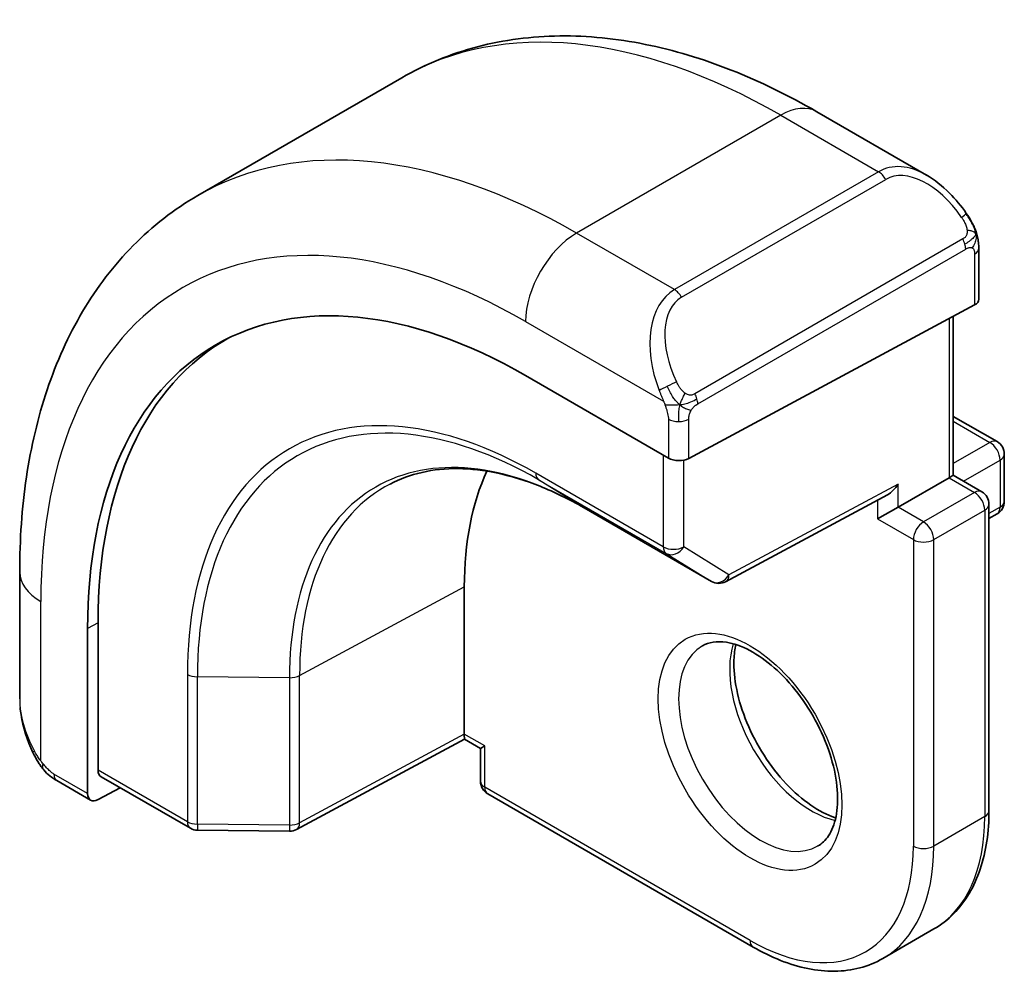
# Model space of a CAD drawing. Units: millimetres. Extents: x 0 to 4341, y 0 to 702.
# Drawn here: x 603 to 617, y 419 to 432 of the extents above; entities that cross this region are included whole.
import ezdxf

# ---------------------------------------------------------------- set-up
doc = ezdxf.new("R2010")
doc.units = ezdxf.units.MM
doc.header["$LTSCALE"] = 2
doc.layers.add('Visible (ISO)', color=7, linetype='Continuous', lineweight=35)
doc.layers.add('Visible Narrow (ISO)', color=7, linetype='Continuous', lineweight=25)

msp = doc.modelspace()

# ---------------------------------------------------------------- linework, layer by layer
at = {"layer": 'Visible (ISO)'}
for p, q in [((608.6959, 431.3789), (605.8675, 429.7459)), ((615.9673, 430.03), (614.4459, 430.9084)), ((616.6915, 428.309), (616.6915, 429.0181)), ((616.6329, 428.2313), (612.6731, 426.1048)), ((616.338, 428.0729), (616.338, 425.8712)), ((612.148, 427.483), (612.1481, 427.483)), ((610.4104, 427.2536), (612.3903, 426.1105)), ((616.338, 426.6877), (616.9451, 426.3372)), ((617.0451, 426.164), (617.0451, 425.5108)), ((616.338, 425.8712), (616.2794, 425.8374)), ((616.338, 425.8712), (616.7329, 425.6432)), ((615.5723, 425.4291), (616.2794, 425.8374)), ((613.1829, 424.3976), (615.4273, 425.6028)), ((616.8329, 425.47), (616.8329, 421.2242)), ((611.2205, 425.4212), (612.9883, 424.4006)), ((615.5723, 425.4291), (615.2894, 425.2658)), ((616.8329, 425.2728), (616.9451, 425.3376)), ((603.4, 424.531), (603.4, 422.7743)), ((609.5619, 422.2856), (609.5619, 424.3269)), ((604.4866, 421.7866), (604.4866, 423.8278)), ((604.3402, 421.4628), (604.3402, 423.749)), ((609.5633, 422.2171), (607.2372, 420.9648)), ((609.7861, 422.0885), (609.5633, 422.2172)), ((609.8447, 422.1223), (609.7861, 422.0885)), ((609.7861, 422.0885), (609.7861, 421.6324)), ((603.9142, 421.6411), (604.3831, 421.3704)), ((604.5295, 421.6942), (605.7655, 420.9805)), ((604.7919, 421.5427), (604.4866, 421.3783)), ((609.8861, 421.4592), (613.5631, 419.3363)), ((605.8635, 420.9537), (607.1404, 420.9409)), ((616.0702, 419.5861), (615.3631, 419.1778))]:
    msp.add_line(p, q, dxfattribs=at)
for centre, start, end in [((616.8451, 426.164), 0, 60), ((616.6329, 425.47), 0, 60), ((616.8451, 425.5108), 300, 0), ((613.0883, 424.5738), 240, 298.23701), ((609.9861, 421.6324), 180, 240), ((605.8655, 421.1537), 240, 269.42261), ((607.1424, 421.1409), 269.42261, 298.29748)]:
    msp.add_arc(centre, 0.2, start, end, dxfattribs=at)
for centre, major_axis, ratio, start_param, end_param in [((615.8673, 428.9331), (-0.5156, 1.1685), 0.6370667, 5.5703266, 5.5703841), ((610.4104, 420.2444), (-4.2923, 7.4344), 0.5773503, 5.4977871, 7.0685835), ((616.4915, 428.313), (-0.2, 0.0058), 0.5568606, 2.3724708, 3.157869), ((610.5518, 420.326), (-4.2888, 7.4284), 0.5773503, 6.2749699, 7.0685835), ((614.5116, 422.6122), (-2.7, 4.6765), 0.5773503, 6.1632032, 6.1632397), ((613.5217, 422.0406), (2.8001, -4.8498), 0.5773503, 2.6856514, 2.6856578), ((612.5317, 426.1865), (0.2, -0.0058), 0.5568606, 3.9432671, 5.5140635), ((613.5217, 422.0407), (-2.8, 4.8497), 0.5773503, 0.384921, 0.7853982), ((615.4309, 425.8318), (-0.1427, -0.2386), 0.5873369, 0.7763615, 1.579833), ((609.5667, 422.4461), (-0.0034, -0.229), 0.0151109, 5.4893599, 6.274758), ((604.633, 421.8654), (0.1054, 0.17), 0.5971344, 2.3749097, 3.1603079), ((604.4866, 421.5416), (0.1054, 0.17), 0.5971344, 2.3749097, 3.945706)]:
    msp.add_ellipse(centre, major_axis=major_axis, ratio=ratio, start_param=start_param, end_param=end_param, dxfattribs=at)
for points, knots in [([(614.4459, 430.9084), (614.0549, 431.1341), (613.6593, 431.3271), (612.8647, 431.6405), (612.4657, 431.761), (611.6708, 431.9217), (611.2748, 431.9619), (610.4957, 431.9533), (610.1126, 431.9043), (609.3762, 431.7117), (609.0232, 431.5678), (608.6959, 431.3789)], [4.71238898, 4.71238898, 4.71238898, 4.71238898, 4.86946861, 4.86946861, 5.02654825, 5.02654825, 5.18362788, 5.18362788, 5.34070751, 5.34070751, 5.49778714, 5.49778714, 5.49778714, 5.49778714]), ([(615.9639, 430.0315), (616.0791, 429.9647), (616.1869, 429.8784), (616.3698, 429.6962), (616.4485, 429.6011), (616.5178, 429.5)], [0, 0, 0, 0, 0.041665402, 0.041665402, 0.078481455, 0.078481455, 0.078481455, 0.078481455]), ([(605.8675, 429.7459), (605.5403, 429.557), (605.2391, 429.3232), (604.7041, 428.7817), (604.4702, 428.4744), (604.0732, 427.804), (603.91, 427.441), (603.6517, 426.6722), (603.5565, 426.2664), (603.4307, 425.4216), (603.4, 424.9825), (603.4, 424.531)], [5.49778714, 5.49778714, 5.49778714, 5.49778714, 5.65486678, 5.65486678, 5.81194641, 5.81194641, 5.96902604, 5.96902604, 6.12610567, 6.12610567, 6.28318531, 6.28318531, 6.28318531, 6.28318531]), ([(616.5177, 429.5), (616.5444, 429.4611), (616.5698, 429.4212), (616.6042, 429.359), (616.6154, 429.3378), (616.636, 429.2947), (616.645, 429.272), (616.6529, 429.2495)], [0, 0, 0, 0, 0.014157522, 0.014157522, 0.021326162, 0.021326162, 0.028542779, 0.028542779, 0.028542779, 0.028542779]), ([(616.6529, 429.2495), (616.6616, 429.225), (616.6689, 429.2006), (616.6806, 429.1484), (616.6845, 429.1205), (616.6897, 429.0687), (616.6915, 429.0443), (616.6915, 429.0181)], [0.00002319, 0.00002319, 0.00002319, 0.00002319, 0.007881119, 0.007881119, 0.017233973, 0.017233973, 0.025863548, 0.025863548, 0.025863548, 0.025863548]), ([(608.5325, 425.7503), (608.6704, 425.8222), (608.8185, 425.8764), (609.134, 425.9481), (609.3013, 425.9655), (609.6526, 425.9619), (609.8366, 425.9408), (610.2169, 425.8591), (610.4131, 425.7986), (610.8128, 425.6386), (611.0163, 425.5391), (611.2205, 425.4212)], [0.81009339, 0.81009339, 0.81009339, 0.81009339, 0.96223397, 0.96223397, 1.11437456, 1.11437456, 1.26651515, 1.26651515, 1.41865574, 1.41865574, 1.57079633, 1.57079633, 1.57079633, 1.57079633]), ([(612.8631, 423.508), (612.9498, 423.558), (613.0579, 423.5784), (613.2922, 423.5425), (613.4034, 423.5048), (613.6304, 423.3839), (613.7456, 423.3032), (613.9711, 423.1037), (614.0815, 422.9846), (614.2847, 422.7195), (614.3775, 422.5731), (614.5343, 422.2691), (614.5984, 422.1115), (614.6911, 421.8032), (614.72, 421.6526), (614.7416, 421.3761), (614.7347, 421.25), (614.6912, 421.0342), (614.6546, 420.9451), (614.5674, 420.8142), (614.5187, 420.7688), (614.4631, 420.7367)], [0.7853982, 0.7853982, 0.7853982, 0.7853982, 1.2186802, 1.2186802, 1.5318492, 1.5318492, 1.8307598, 1.8307598, 2.1327553, 2.1327553, 2.4378878, 2.4378878, 2.7436585, 2.7436585, 3.047346, 3.047346, 3.3471889, 3.3471889, 3.6488228, 3.6488228, 3.9269908, 3.9269908, 3.9269908, 3.9269908]), ([(613.3237, 423.5267), (613.3096, 423.4626), (613.3009, 423.3916), (613.2939, 423.1897), (613.3063, 423.0496), (613.3663, 422.7545), (613.4142, 422.5994), (613.5422, 422.2908), (613.6226, 422.1373), (613.8075, 421.8495), (613.912, 421.7152), (614.1326, 421.4807), (614.2486, 421.3804), (614.4772, 421.2235), (614.5898, 421.1664), (614.6991, 421.1296), (614.7044, 421.1279), (614.7096, 421.1262)], [6.0623685, 6.0623685, 6.0623685, 6.0623685, 6.2442382, 6.2442382, 6.5431488, 6.5431488, 6.8451443, 6.8451443, 7.1502768, 7.1502768, 7.4560475, 7.4560475, 7.759735, 7.759735, 8.0595779, 8.0595779, 8.0747984, 8.0747984, 8.0747984, 8.0747984]), ([(603.5838, 422.0326), (603.5039, 422.1994), (603.4461, 422.3789), (603.4134, 422.5894), (603.4094, 422.6216), (603.4064, 422.6536)], [0, 0, 0, 0, 0.055544804, 0.055544804, 0.065503385, 0.065503385, 0.065503385, 0.065503385]), ([(603.733, 421.7904), (603.7229, 421.8022), (603.7129, 421.8145), (603.6919, 421.8423), (603.6812, 421.8585), (603.6458, 421.9138), (603.6228, 421.9542), (603.5957, 422.0078), (603.5897, 422.0202), (603.5838, 422.0326)], [0.000023144, 0.000023144, 0.000023144, 0.000023144, 0.004724132, 0.004724132, 0.010529296, 0.010529296, 0.024434228, 0.024434228, 0.02856097, 0.02856097, 0.02856097, 0.02856097]), ([(603.9142, 421.6411), (603.8785, 421.6617), (603.8478, 421.6836), (603.7875, 421.7322), (603.7592, 421.7596), (603.733, 421.7904)], [0, 0, 0, 0, 0.013583743, 0.013583743, 0.025826831, 0.025826831, 0.025826831, 0.025826831]), ([(616.0702, 419.5861), (616.1697, 419.6435), (616.2613, 419.7146), (616.4249, 419.8801), (616.4969, 419.9745), (616.62, 420.1824), (616.6711, 420.2959), (616.7525, 420.5382), (616.7828, 420.667), (616.823, 420.9371), (616.8329, 421.0783), (616.8329, 421.2242)], [2.35619449, 2.35619449, 2.35619449, 2.35619449, 2.51327412, 2.51327412, 2.67035376, 2.67035376, 2.82743339, 2.82743339, 2.98451302, 2.98451302, 3.14159265, 3.14159265, 3.14159265, 3.14159265]), ([(615.3631, 419.1778), (615.2636, 419.1204), (615.1563, 419.0766), (614.9311, 419.0177), (614.8134, 419.0026), (614.5718, 418.9999), (614.448, 419.0124), (614.1974, 419.063), (614.0707, 419.1012), (613.8167, 419.2014), (613.6894, 419.2634), (613.5631, 419.3363)], [3.92699082, 3.92699082, 3.92699082, 3.92699082, 4.08407045, 4.08407045, 4.24115008, 4.24115008, 4.39822972, 4.39822972, 4.55530935, 4.55530935, 4.71238898, 4.71238898, 4.71238898, 4.71238898])]:
    msp.add_open_spline(points, degree=3, knots=knots, dxfattribs=at)
at = {"layer": 'Visible Narrow (ISO)'}
for p, q in [((613.9459, 430.8588), (611.1175, 429.2258)), ((613.9459, 430.8588), (615.3016, 430.0762)), ((615.3016, 430.0762), (612.4731, 428.4432)), ((612.5731, 428.3376), (615.4016, 429.9706)), ((612.4731, 428.4432), (611.1175, 429.2258)), ((616.4683, 429.1448), (612.7549, 427.0009)), ((612.7963, 426.8615), (616.5098, 429.0054)), ((616.6329, 428.9365), (616.6329, 428.2313)), ((610.4104, 428.0011), (612.3238, 426.8964)), ((616.2794, 428.0415), (616.2794, 425.8374)), ((612.3903, 426.6503), (612.3903, 426.1105)), ((612.6731, 426.1048), (612.6731, 426.6503)), ((616.338, 426.6201), (616.8451, 426.3273)), ((616.8451, 426.3273), (616.338, 426.0345)), ((612.3196, 426.1513), (612.3196, 424.88)), ((612.6024, 424.88), (612.6024, 426.0808)), ((616.4794, 425.7896), (616.9865, 426.0823)), ((616.9865, 426.0823), (616.9865, 425.4291)), ((612.3196, 424.88), (610.5518, 425.9006)), ((610.5915, 425.8101), (612.3593, 424.7895)), ((611.2188, 425.4222), (610.5915, 425.8101)), ((615.5723, 425.7501), (613.2297, 424.4921)), ((615.5723, 425.4291), (615.5723, 425.7501)), ((616.2794, 425.8374), (616.6329, 425.6333)), ((616.6329, 425.6333), (615.9258, 425.225)), ((615.2894, 425.5288), (615.2894, 425.2658)), ((612.9866, 424.4016), (611.2188, 425.4222)), ((615.9258, 425.225), (615.5723, 425.4291)), ((616.0673, 424.9801), (616.7744, 425.3883)), ((616.7744, 425.3883), (616.7744, 421.1425)), ((616.9865, 425.4291), (616.8329, 425.3405)), ((615.2894, 425.2658), (615.7844, 424.9801)), ((615.7844, 424.9801), (615.7844, 420.7343)), ((616.0673, 420.7343), (616.0673, 424.9801)), ((612.3593, 424.7895), (612.9866, 424.4016)), ((613.2297, 424.4921), (612.6024, 424.88)), ((607.2788, 423.0977), (609.5619, 424.3269)), ((603.6929, 421.9133), (603.6929, 424.1227)), ((604.4866, 423.8278), (604.3402, 423.749)), ((605.7241, 423.1133), (605.7241, 421.0721)), ((605.862, 421.0383), (605.862, 423.0795)), ((607.1389, 423.0667), (605.862, 423.0795)), ((607.1389, 423.0667), (607.1389, 421.0254)), ((607.2788, 421.0564), (607.2788, 423.0977)), ((609.5619, 422.2856), (607.2788, 421.0564)), ((609.8447, 422.1223), (609.5619, 422.2856)), ((609.8447, 421.5508), (609.8447, 422.1223)), ((605.7241, 421.0721), (604.4866, 421.7866)), ((604.3402, 421.4628), (603.8728, 421.7327)), ((613.5217, 419.4279), (609.8447, 421.5508)), ((616.7744, 421.1425), (616.0673, 420.7343)), ((607.1389, 421.0254), (605.862, 421.0383))]:
    msp.add_line(p, q, dxfattribs=at)
for centre, major_axis, ratio, start_param, end_param in [((613.9459, 422.2856), (-5.25, 9.0933), 0.5773503, 5.4977871, 6.2831853), ((613.9459, 430.0423), (0.5, 0.866), 0.5773503, 0, 0.7853982), ((611.1175, 420.6526), (-5.25, 9.0933), 0.5773503, 5.4977871, 6.2831853), ((610.4104, 420.2444), (-4.75, 8.2272), 0.5773503, 5.4977871, 7.0685835), ((615.8673, 428.9331), (-0.5156, 1.1685), 0.6370667, 5.5703841, 6.3521883), ((615.9673, 428.9908), (-0.5657, 0.9798), 0.5773503, 4.8456515, 6.2831853), ((615.3016, 429.9129), (-0.1, 0.1732), 0.5773503, 4.712389, 5.4977871), ((616.3528, 429.3869), (0.165, 0.1131), 0.0544843, 5.3257618, 6.0641145), ((616.3528, 429.3869), (0.165, 0.1131), 0.0544843, 6.0641145, 6.281257), ((611.1175, 428.4093), (-0.5, -0.866), 0.5773503, 3.9269908, 5.4977871), ((616.3683, 429.0871), (-0.1, 0.1732), 0.5773503, 4.3196899, 4.712389), ((616.3683, 429.0871), (-0.1, 0.1732), 0.5773503, 3.9269908, 4.3196899), ((616.4915, 429.0181), (0.2, 0), 0.5773503, 5.4977871, 6.2831853), ((613.0388, 427.3001), (-0.5156, 1.1685), 0.6370667, 0.069003, 1.5065368), ((613.1388, 427.3578), (-0.5657, 0.9798), 0.5773503, 0, 1.4375338), ((612.4731, 428.2799), (-0.1, 0.1732), 0.5773503, 4.712389, 5.4977871), ((610.5518, 420.326), (-3.4137, 5.9128), 0.5773503, 5.4977871, 7.0685835), ((610.5915, 420.3489), (-3.3443, 5.7924), 0.5773503, 5.4977871, 7.0685835), ((612.403, 427.1065), (0.1804, 0.0863), 0.0544843, 1.6957762, 2.4341289), ((612.403, 427.1065), (0.1804, 0.0863), 0.0544843, 0.9574235, 1.6957762), ((612.6549, 426.9431), (0.1, -0.1732), 0.5773503, 1.1780972, 1.5707963), ((612.6549, 426.9431), (0.1, -0.1732), 0.5773503, 0.7853982, 1.1780972), ((612.5317, 426.7319), (-0.2, 0), 0.5773503, 0.7853982, 1.5707963), ((612.5317, 426.7319), (-0.2, 0), 0.5773503, 1.5707963, 2.3561945), ((616.8451, 426.164), (0.1, 0.1732), 0.5773503, 0, 0.7853982), ((616.8451, 426.164), (0.1, -0.1732), 0.5773503, 0.7853982, 2.3561945), ((611.2188, 420.7111), (-2.8849, 4.9969), 0.5773503, 5.4977871, 7.0685835), ((616.8451, 426.164), (0.2, 0), 0.5773503, 5.4977871, 6.2831853), ((610.6933, 425.9823), (-0.1, -0.1732), 0.5773503, 5.4977871, 6.265732), ((611.3156, 420.767), (-2.8545, 4.9441), 0.5773503, 6.2584901, 7.0685835), ((616.6329, 425.47), (0.1, 0.1732), 0.5773503, 0, 0.7853982), ((616.6329, 425.47), (0.1, -0.1732), 0.5773503, 0.7853982, 2.3561945), ((616.6329, 425.47), (0.2, 0), 0.5773503, 5.4977871, 6.2831853), ((616.8451, 425.5108), (0.2, 0), 0.5773503, 5.4977871, 6.2831853), ((611.3205, 425.5944), (-0.1, -0.1732), 0.5773503, 6.265732, 6.2831853), ((616.8451, 425.5108), (0.1, -0.1732), 0.5773503, 0, 0.7853982), ((615.9258, 425.0617), (-0.1, -0.1732), 0.5773503, 3.9269908, 5.4977871), ((615.9258, 425.0617), (-0.1, 0.1732), 0.5773503, 3.9269908, 5.4977871), ((615.9258, 425.0617), (0.2, 0), 0.5773503, 3.9269908, 5.4977871), ((612.461, 424.9617), (-0.2, 0), 0.5773503, 0.7853982, 2.3561945), ((612.461, 424.9617), (-0.1, -0.1732), 0.5773503, 5.4977871, 6.265732), ((612.461, 424.9617), (-0.1052, -0.1701), 0.8163722, 0.0246764, 1.5954727), ((604.4, 424.531), (-1, 0), 0.5773503, 0, 0.7853982), ((613.0883, 424.5738), (-0.1052, -0.1701), 0.8163722, 0.0246764, 1.5954727), ((613.0883, 424.5738), (-0.1, -0.1732), 0.5773503, 6.265732, 6.2831853), ((613.0883, 424.5738), (0.0946, -0.1762), 0.5971478, 0, 0.8034714), ((613.6631, 422.1223), (0.8, -1.3856), 0.5773503, 3.1415927, 6.2831853), ((614.3702, 422.5306), (0.8, -1.3856), 0.5773503, 3.6302524, 5.7945255), ((605.8655, 423.195), (0.2, 0), 0.5773503, 3.9269908, 4.6949357), ((607.1424, 423.1821), (-0.2, 0), 0.5773503, 1.553343, 2.3212879), ((604.4, 422.3124), (-0.7542, 1.0308), 0.6370667, 0.7163979, 1.3685308), ((603.7642, 422.1189), (-0.1804, -0.0863), 0.0544843, 5.7639035, 6.2830918), ((604.0142, 421.8143), (-0.1, -0.1732), 0.5773503, 5.4977871, 6.2831853), ((609.9861, 421.6324), (-0.2, 0), 0.5773503, 0, 0.7853982), ((609.9861, 421.6324), (-0.1, -0.1732), 0.5773503, 5.4977871, 6.2831853), ((616.6329, 421.2242), (0.2, 0), 0.5773503, 5.4977871, 6.2831853), ((614.3702, 422.5306), (1.7, -2.9445), 0.5773503, 0, 0.7853982), ((605.8655, 421.1537), (-0.2, 0), 0.5773503, 0.7853982, 1.553343), ((605.8655, 421.1537), (-0.1, -0.1732), 0.5773503, 5.4977871, 6.2831853), ((605.8655, 421.1537), (-0.002, -0.2), 0.0142498, 5.3279405, 6.2831853), ((607.1424, 421.1409), (-0.2, 0), 0.5773503, 1.553343, 2.3212879), ((607.1424, 421.1409), (-0.002, -0.2), 0.0142498, 5.3279405, 6.2831853), ((607.1424, 421.1409), (0.0948, -0.1761), 0.5568493, 0, 0.8022527), ((613.5217, 422.0407), (1.6, -2.7713), 0.5773503, 5.4977871, 7.0685835), ((613.6631, 422.1223), (1.7, -2.9445), 0.5773503, 0, 0.7853982), ((615.9258, 420.8159), (-0.2, 0), 0.5773503, 0.7853982, 2.3561945), ((613.6631, 419.5095), (-0.1, -0.1732), 0.5773503, 5.4977871, 6.2831853)]:
    msp.add_ellipse(centre, major_axis=major_axis, ratio=ratio, start_param=start_param, end_param=end_param, dxfattribs=at)
msp.add_ellipse((613.5217, 422.0407), major_axis=(-0.9, 1.5588), ratio=0.5773503, dxfattribs=at)
for points, knots in [([(616.4528, 429.4447), (616.4573, 429.4381), (616.4618, 429.4315), (616.4664, 429.4244), (616.471, 429.4173), (616.4756, 429.4097), (616.4802, 429.4017), (616.4848, 429.3936), (616.4894, 429.3851), (616.4937, 429.3762), (616.4981, 429.3673), (616.5023, 429.3581), (616.5061, 429.3488), (616.5099, 429.3395), (616.5134, 429.3301), (616.5164, 429.3209), (616.5194, 429.3116), (616.5219, 429.3024), (616.5239, 429.2935), (616.5259, 429.2844), (616.5273, 429.2756), (616.5283, 429.2669)], [0, 0, 0, 0, 0.071275, 0.071275, 0.071275, 0.14246065, 0.14246065, 0.14246065, 0.21364074, 0.21364074, 0.21364074, 0.28489899, 0.28489899, 0.28489899, 0.35632005, 0.35632005, 0.35632005, 0.42799051, 0.42799051, 0.42799051, 0.5, 0.5, 0.5, 0.5]), ([(616.5283, 429.2669), (616.5292, 429.2582), (616.5296, 429.2496), (616.5293, 429.2413), (616.5292, 429.2331), (616.5284, 429.2251), (616.527, 429.2177), (616.5256, 429.2102), (616.5237, 429.2033), (616.5212, 429.1969), (616.5186, 429.1906), (616.5155, 429.1848), (616.5119, 429.1798), (616.5087, 429.1752), (616.5051, 429.1711), (616.5011, 429.1674), (616.4963, 429.1629), (616.4906, 429.1586), (616.4848, 429.1547), (616.4794, 429.1512), (616.474, 429.1481), (616.4683, 429.1448)], [0.5, 0.5, 0.5, 0.5, 0.57172447, 0.57172447, 0.57172447, 0.6426242, 0.6426242, 0.6426242, 0.71336021, 0.71336021, 0.71336021, 0.78457822, 0.78457822, 0.78457822, 0.85049403, 0.85049403, 0.85049403, 0.92879556, 0.92879556, 0.92879556, 1, 1, 1, 1]), ([(616.6525, 429.2173), (616.6561, 429.2287), (616.6567, 429.2387), (616.6529, 429.2494), (616.6529, 429.2495)], [0, 0, 0, 0, 0.33333333, 0.33585864, 0.33585864, 0.33585864, 0.33585864]), ([(616.5098, 429.0054), (616.5138, 429.0078), (616.518, 429.0102), (616.5222, 429.0124), (616.5265, 429.0147), (616.5308, 429.0169), (616.5354, 429.0188), (616.5398, 429.0207), (616.5444, 429.0224), (616.5491, 429.0238), (616.5537, 429.0252), (616.5584, 429.0263), (616.5629, 429.027), (616.5675, 429.0276), (616.572, 429.0279), (616.5764, 429.0277), (616.5807, 429.0275), (616.5849, 429.0268), (616.5888, 429.0257), (616.5929, 429.0246), (616.5967, 429.023), (616.6002, 429.021)], [0, 0, 0, 0, 0.07187067, 0.07187067, 0.07187067, 0.14250295, 0.14250295, 0.14250295, 0.21256871, 0.21256871, 0.21256871, 0.28268769, 0.28268769, 0.28268769, 0.35348445, 0.35348445, 0.35348445, 0.42564648, 0.42564648, 0.42564648, 0.5, 0.5, 0.5, 0.5]), ([(616.6002, 429.021), (616.6043, 429.0187), (616.6082, 429.0157), (616.6117, 429.0123), (616.6152, 429.0088), (616.6183, 429.0049), (616.6209, 429.0005), (616.6235, 428.9961), (616.6257, 428.9914), (616.6274, 428.9863), (616.629, 428.9813), (616.6303, 428.976), (616.6311, 428.9704), (616.6313, 428.9692), (616.6315, 428.968), (616.6316, 428.9667), (616.6322, 428.9624), (616.6325, 428.9579), (616.6327, 428.9534), (616.6329, 428.9477), (616.6329, 428.942), (616.6329, 428.9365)], [0.5, 0.5, 0.5, 0.5, 0.58502424, 0.58502424, 0.58502424, 0.66947181, 0.66947181, 0.66947181, 0.75324782, 0.75324782, 0.75324782, 0.83626522, 0.83626522, 0.83626522, 0.85443497, 0.85443497, 0.85443497, 0.91835525, 0.91835525, 0.91835525, 1, 1, 1, 1]), ([(612.6196, 427.0094), (612.6097, 427.0167), (612.5998, 427.0252), (612.5902, 427.0348), (612.5807, 427.0442), (612.5714, 427.0546), (612.5623, 427.066), (612.5539, 427.0767), (612.5459, 427.0878), (612.5387, 427.0989), (612.5314, 427.1102), (612.5249, 427.1215), (612.519, 427.1325), (612.5131, 427.1435), (612.5078, 427.1542), (612.503, 427.1643)], [0.5, 0.5, 0.5, 0.5, 0.60524772, 0.60524772, 0.60524772, 0.707891, 0.707891, 0.707891, 0.80414857, 0.80414857, 0.80414857, 0.90207429, 0.90207429, 0.90207429, 1, 1, 1, 1]), ([(612.2628, 427.0473), (612.2648, 427.0424), (612.2709, 427.0264), (612.2787, 427.0066), (612.2837, 426.9941), (612.2894, 426.98), (612.295, 426.9662), (612.3008, 426.9518), (612.3065, 426.9378), (612.3114, 426.926), (612.3175, 426.9114), (612.3222, 426.9003), (612.3238, 426.8964)], [0, 0, 0, 0, 0.3215828, 0.3215828, 0.3215828, 0.5255123, 0.5255123, 0.5255123, 0.7373622, 0.7373622, 0.7373622, 1, 1, 1, 1]), ([(612.7549, 427.0009), (612.7421, 426.9935), (612.7289, 426.986), (612.7146, 426.9825), (612.7005, 426.9789), (612.6854, 426.9793), (612.6696, 426.9838), (612.6527, 426.9886), (612.6352, 426.998), (612.6196, 427.0094)], [0, 0, 0, 0, 0.16464555, 0.16464555, 0.16464555, 0.3268563, 0.3268563, 0.3268563, 0.5, 0.5, 0.5, 0.5]), ([(612.3238, 426.8964), (612.3249, 426.8939), (612.3263, 426.8904), (612.3279, 426.8862), (612.3318, 426.8764), (612.3369, 426.8625), (612.3427, 426.8463)], [0.00000016, 0.00000016, 0.00000016, 0.00000016, 0.07789573, 0.07789573, 0.07789573, 0.25827312, 0.25827312, 0.25827312, 0.25827312]), ([(612.3427, 426.8463), (612.347, 426.8341), (612.3518, 426.8205), (612.3566, 426.8063), (612.361, 426.7933), (612.3654, 426.7798), (612.3692, 426.7664), (612.373, 426.7529), (612.3763, 426.7395), (612.379, 426.7269), (612.382, 426.7127), (612.3844, 426.6995), (612.3863, 426.688), (612.3893, 426.6701), (612.3903, 426.6567), (612.3903, 426.6503)], [0.25827312, 0.25827312, 0.25827312, 0.25827312, 0.39314391, 0.39314391, 0.39314391, 0.51690147, 0.51690147, 0.51690147, 0.64201572, 0.64201572, 0.64201572, 0.78266988, 0.78266988, 0.78266988, 1, 1, 1, 1]), ([(612.7056, 426.7722), (612.714, 426.7864), (612.7239, 426.8001), (612.7343, 426.8121), (612.7445, 426.8238), (612.7552, 426.8337), (612.7659, 426.8418), (612.7671, 426.8428), (612.7684, 426.8437), (612.7697, 426.8447), (612.7789, 426.8513), (612.7879, 426.8566), (612.7963, 426.8615)], [0.5, 0.5, 0.5, 0.5, 0.6699894, 0.6699894, 0.6699894, 0.83656608, 0.83656608, 0.83656608, 0.85622576, 0.85622576, 0.85622576, 1, 1, 1, 1]), ([(612.6731, 426.6503), (612.6731, 426.6568), (612.6732, 426.6636), (612.6736, 426.6709), (612.674, 426.6781), (612.6749, 426.6858), (612.6763, 426.6941), (612.6777, 426.7023), (612.6797, 426.7109), (612.6824, 426.7196), (612.685, 426.7285), (612.6883, 426.7374), (612.6922, 426.746), (612.6962, 426.7551), (612.7007, 426.7638), (612.7056, 426.7722)], [0, 0, 0, 0, 0.10026775, 0.10026775, 0.10026775, 0.19847065, 0.19847065, 0.19847065, 0.29651622, 0.29651622, 0.29651622, 0.39628078, 0.39628078, 0.39628078, 0.5, 0.5, 0.5, 0.5]), ([(603.6929, 421.9133), (603.692, 421.9145), (603.6904, 421.9165), (603.6884, 421.9192), (603.6841, 421.9249), (603.6777, 421.9338), (603.6704, 421.9442), (603.665, 421.952), (603.659, 421.9607), (603.6531, 421.9697), (603.6474, 421.9782), (603.6418, 421.9871), (603.6365, 421.9957), (603.6306, 422.005), (603.6252, 422.0141), (603.6205, 422.0221), (603.6128, 422.0351), (603.6072, 422.0452), (603.6052, 422.0488)], [0.00000014, 0.00000014, 0.00000014, 0.00000014, 0.09424462, 0.09424462, 0.09424462, 0.29608497, 0.29608497, 0.29608497, 0.44613462, 0.44613462, 0.44613462, 0.58843853, 0.58843853, 0.58843853, 0.74422937, 0.74422937, 0.74422937, 1, 1, 1, 1]), ([(603.7269, 421.8719), (603.7196, 421.8806), (603.7129, 421.8885), (603.7074, 421.8952), (603.7009, 421.9031), (603.6959, 421.9094), (603.6929, 421.9133)], [0.74172688, 0.74172688, 0.74172688, 0.74172688, 0.86054632, 0.86054632, 0.86054632, 1, 1, 1, 1]), ([(603.733, 421.7904), (603.7258, 421.7989), (603.7146, 421.8235), (603.7197, 421.8558), (603.7269, 421.8719)], [0.33813174, 0.33813174, 0.33813174, 0.33813174, 0.66666667, 1, 1, 1, 1]), ([(603.8728, 421.7327), (603.8679, 421.7355), (603.8588, 421.7417), (603.8472, 421.7509), (603.8397, 421.7569), (603.8312, 421.764), (603.8221, 421.772), (603.8141, 421.7789), (603.8057, 421.7865), (603.7973, 421.7946), (603.7892, 421.8023), (603.7811, 421.8106), (603.7732, 421.8191), (603.7652, 421.8277), (603.7573, 421.8366), (603.7499, 421.8452), (603.7417, 421.8545), (603.7339, 421.8636), (603.7269, 421.8719)], [0, 0, 0, 0, 0.19035453, 0.19035453, 0.19035453, 0.31386322, 0.31386322, 0.31386322, 0.42140608, 0.42140608, 0.42140608, 0.52396797, 0.52396797, 0.52396797, 0.62813475, 0.62813475, 0.62813475, 0.74172688, 0.74172688, 0.74172688, 0.74172688])]:
    msp.add_open_spline(points, degree=3, knots=knots, dxfattribs=at)
for points in [[(616.6525, 429.2173), (616.6511, 429.2263), (616.6472, 429.2446), (616.6382, 429.2749), (616.624, 429.3094), (616.6041, 429.3508), (616.5775, 429.4), (616.5462, 429.4507), (616.5259, 429.4799), (616.5151, 429.4954)], [(616.6525, 429.2173), (616.651, 429.2124), (616.6467, 429.2023), (616.6359, 429.1851), (616.6196, 429.1653), (616.5963, 429.1421), (616.5654, 429.1164), (616.5312, 429.0926), (616.5101, 429.0805), (616.499, 429.0741)], [(616.6525, 429.2173), (616.6456, 429.2269), (616.6301, 429.2422), (616.5866, 429.2569), (616.5478, 429.2636), (616.5283, 429.2669)], [(616.6525, 429.2173), (616.6559, 429.1963), (616.658, 429.1575), (616.6399, 429.0852), (616.614, 429.0399), (616.6002, 429.021)], [(616.6525, 429.2173), (616.656, 429.2125), (616.6624, 429.2018), (616.6708, 429.1813), (616.6784, 429.1539), (616.6849, 429.116), (616.6899, 429.0673), (616.6915, 429.0347), (616.6915, 429.0181)], [(612.5483, 426.8474), (612.5386, 426.8555), (612.5191, 426.8738), (612.4866, 426.91), (612.4489, 426.9616), (612.4068, 427.0339), (612.3863, 427.0813), (612.3758, 427.1055)], [(612.5483, 426.8474), (612.5536, 426.864), (612.5654, 426.895), (612.5933, 426.9507), (612.6126, 426.9908), (612.6196, 427.0094)], [(612.5483, 426.8474), (612.5269, 426.8444), (612.4861, 426.8407), (612.4083, 426.8426), (612.3602, 426.8444), (612.3427, 426.8463)], [(612.5483, 426.8474), (612.5451, 426.8374), (612.5395, 426.8168), (612.5332, 426.7812), (612.529, 426.7355), (612.5287, 426.6752), (612.5317, 426.6363), (612.5317, 426.6165)], [(612.5483, 426.8474), (612.5698, 426.8503), (612.6124, 426.8585), (612.7024, 426.8857), (612.7597, 426.9153), (612.7856, 426.9302)], [(612.5483, 426.8474), (612.5645, 426.8337), (612.5956, 426.8117), (612.6549, 426.7842), (612.6918, 426.7751), (612.7056, 426.7722)]]:
    msp.add_open_spline(points, degree=3, dxfattribs=at)

doc.saveas('drawing.dxf')
